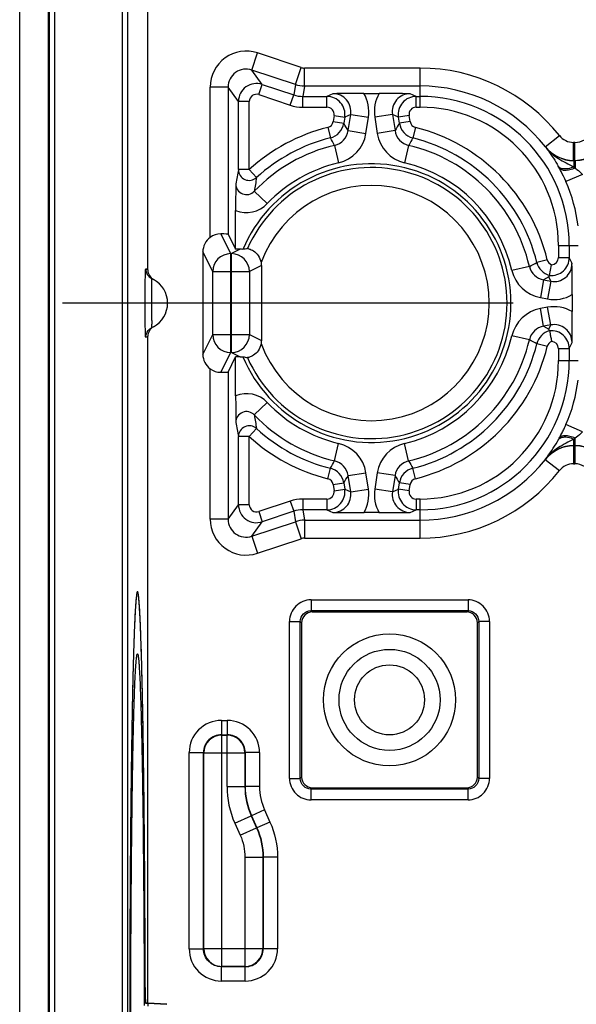
# Model space of a CAD drawing. Units: millimetres. Extents: x -3 to 844, y 0 to 594.
# Drawn here: x 702 to 718, y 170 to 197 of the extents above; entities that cross this region are included whole.
import ezdxf

# ---------------------------------------------------------------- set-up
doc = ezdxf.new("R2010")
doc.units = ezdxf.units.MM
doc.header["$LTSCALE"] = 46.255
doc.linetypes.add('CENTER', pattern=[0.6, 0.375, -0.075, 0.075, -0.075])
doc.layers.get('0').update_dxf_attribs({"linetype": 'CONTINUOUS'})
for name, color, linetype in [('AUSFORMSCHRAEGEN', 7, 'CONTINUOUS'), ('BEZUGSACHSEN', 7, 'CONTINUOUS'), ('BG_STARTBEZUEGE', 7, 'CONTINUOUS'), ('FASEN', 7, 'CONTINUOUS'), ('RUNDUNGEN', 7, 'CONTINUOUS')]:
    doc.layers.add(name, color=color, linetype=linetype)

msp = doc.modelspace()

# ---------------------------------------------------------------- linework, layer by layer
at = {"color": 7, "linetype": 'Continuous'}
msp.add_line((703.292, 153.018), (703.292, 226.018), dxfattribs=at)
at = {"layer": 'AUSFORMSCHRAEGEN', "color": 7, "linetype": 'Continuous'}
for p, q in [((703.292, 153.018), (703.292, 226.018)), ((708.297, 195.535), (708.297, 191.437)), ((708.506, 191.018), (708.506, 192.1)), ((708.297, 191.437), (708.506, 191.018)), ((708.297, 187.599), (708.506, 188.018)), ((708.506, 186.935), (708.506, 188.018)), ((708.297, 187.599), (708.297, 183.5))]:
    msp.add_line(p, q, dxfattribs=at)
at = {"layer": 'BEZUGSACHSEN', "color": 7, "linetype": 'Continuous'}
for p, q in [((706.061, 190.442), (706.061, 209.018)), ((706.061, 170.018), (706.061, 188.593)), ((705.887, 179.61), (705.883, 179.759)), ((706.061, 170.018), (705.997, 170.018)), ((706.587, 169.99), (706.061, 170.018))]:
    msp.add_line(p, q, dxfattribs=at)
for points, knots in [([(705.769, 181.482), (705.762, 181.476), (705.756, 181.447), (705.745, 181.394), (705.736, 181.31), (705.726, 181.198), (705.716, 181.057), (705.701, 180.812), (705.684, 180.438), (705.666, 179.909), (705.648, 179.277), (705.632, 178.549), (705.616, 177.731), (705.603, 176.83), (705.586, 175.491), (705.569, 173.681), (705.558, 171.394), (705.554, 169.018), (705.558, 166.642), (705.569, 164.355), (705.586, 162.545), (705.603, 161.205), (705.616, 160.305), (705.632, 159.487), (705.648, 158.758), (705.666, 158.127), (705.684, 157.598), (705.701, 157.223), (705.716, 156.979), (705.726, 156.838), (705.736, 156.726), (705.745, 156.641), (705.756, 156.588), (705.762, 156.56), (705.769, 156.553)], [0, 0, 0, 0, 0.001084, 0.003298, 0.006667, 0.011193, 0.016868, 0.023678, 0.040642, 0.061931, 0.087346, 0.116646, 0.149558, 0.185772, 0.224946, 0.310676, 0.403524, 0.5, 0.596476, 0.689324, 0.775054, 0.814228, 0.850442, 0.883354, 0.912654, 0.938069, 0.959358, 0.976322, 0.983132, 0.988807, 0.993333, 0.996702, 0.998916, 1, 1, 1, 1]), ([(705.883, 179.759), (705.879, 179.891), (705.871, 180.139), (705.858, 180.485), (705.845, 180.781), (705.832, 181.025), (705.818, 181.216), (705.806, 181.342), (705.796, 181.416), (705.788, 181.451), (705.783, 181.472), (705.776, 181.483), (705.773, 181.484)], [0, 0, 0, 0, 0.228589, 0.428896, 0.600092, 0.741401, 0.852246, 0.932202, 0.96051, 0.981064, 0.993991, 1, 1, 1, 1]), ([(705.989, 170.459), (705.985, 172.205), (705.972, 174.678), (705.93, 177.729), (705.903, 179.032), (705.887, 179.61)], [0, 0, 0, 0, 0.572568, 0.810649, 1, 1, 1, 1]), ([(705.989, 170.459), (705.989, 170.401), (705.989, 170.318), (705.99, 170.213), (705.991, 170.148), (705.993, 170.095), (705.994, 170.059), (705.995, 170.038), (705.995, 170.027), (705.997, 170.022), (705.997, 170.018), (705.997, 170.018)], [0, 0, 0, 0, 0.391241, 0.564155, 0.713944, 0.835768, 0.925816, 0.957869, 0.980968, 0.995, 1, 1, 1, 1])]:
    msp.add_open_spline(points, degree=3, knots=knots, dxfattribs=at)
at = {"layer": 'BG_STARTBEZUEGE', "color": 7, "linetype": 'CENTER'}
msp.add_line((743.989, 189.518), (703.688, 189.518), dxfattribs=at)
at = {"layer": 'FASEN', "color": 7, "linetype": 'Continuous'}
for p, q in [((705.958, 170.46), (705.959, 170.018)), ((705.959, 170.018), (705.959, 169.956))]:
    msp.add_line(p, q, dxfattribs=at)
for points, knots in [([(705.585, 169.018), (705.585, 169.721), (705.588, 171.099), (705.598, 173.099), (705.613, 174.679), (705.628, 175.844), (705.64, 176.624), (705.654, 177.329), (705.668, 177.953), (705.684, 178.49), (705.7, 178.935), (705.717, 179.282), (705.732, 179.509), (705.746, 179.64), (705.753, 179.695), (705.761, 179.727), (705.763, 179.74), (705.771, 179.751), (705.775, 179.749)], [0, 0, 0, 0, 0.196328, 0.384991, 0.558661, 0.637725, 0.710558, 0.776456, 0.834769, 0.884935, 0.926462, 0.95895, 0.982093, 0.99009, 0.995689, 0.997594, 0.998913, 1, 1, 1, 1]), ([(705.775, 179.749), (705.78, 179.745), (705.785, 179.725), (705.793, 179.689), (705.801, 179.63), (705.809, 179.551), (705.817, 179.45), (705.828, 179.275), (705.842, 179.006), (705.857, 178.625), (705.871, 178.167), (705.884, 177.637), (705.897, 177.039), (705.909, 176.377), (705.924, 175.382), (705.939, 174.024), (705.952, 172.286), (705.957, 171.08), (705.958, 170.46)], [0, 0, 0, 0, 0.001947, 0.006057, 0.012405, 0.021002, 0.031838, 0.044891, 0.077552, 0.118742, 0.16813, 0.225337, 0.289903, 0.361323, 0.439026, 0.610792, 0.799763, 1, 1, 1, 1])]:
    msp.add_open_spline(points, degree=3, knots=knots, dxfattribs=at)
at = {"layer": 'RUNDUNGEN', "color": 7, "linetype": 'Continuous'}
for p, q in [((702.492, 152.173), (702.492, 226.862)), ((710.17, 195.604), (708.955, 196.009)), ((709.245, 195.607), (710.123, 195.315)), ((713.642, 195.563), (710.423, 195.563)), ((710.376, 195.274), (711.05, 195.274)), ((712.079, 195.354), (712.506, 195.354)), ((713.535, 195.274), (713.642, 195.274)), ((708.587, 193.234), (708.587, 195.133)), ((707.593, 190.945), (707.593, 188.09)), ((708.634, 191.018), (708.506, 191.018)), ((717.798, 191.118), (717.798, 190.786)), ((717.25, 190.289), (717.304, 190.586)), ((707.868, 188.64), (707.868, 190.395)), ((709.222, 190.562), (709.222, 188.474)), ((717.879, 189.754), (717.879, 189.282)), ((717.798, 188.249), (717.798, 187.918)), ((708.634, 188.018), (708.506, 188.018)), ((708.587, 183.903), (708.587, 185.801)), ((710.123, 183.721), (709.245, 183.428)), ((711.05, 183.762), (710.376, 183.762)), ((713.642, 183.762), (713.535, 183.762)), ((710.423, 183.472), (713.642, 183.472)), ((712.506, 183.682), (712.079, 183.682)), ((708.955, 183.026), (710.17, 183.431)), ((714.941, 180.915), (710.644, 180.915)), ((710.345, 180.616), (710.345, 176.32)), ((715.24, 176.32), (715.24, 180.616)), ((710.644, 176.02), (714.941, 176.02)), ((705.997, 170.018), (706.061, 170.018)), ((706.061, 170.018), (706.061, 169.942)), ((706.061, 170.018), (706.587, 169.99))]:
    msp.add_line(p, q, dxfattribs=at)
at = {"layer": 'RUNDUNGEN', "color": 9, "linetype": 'Continuous'}
for p, q in [((703.322, 154.83), (703.322, 224.205)), ((703.468, 154.83), (703.468, 224.205)), ((705.36, 156.722), (705.36, 222.313)), ((705.507, 156.722), (705.507, 222.313)), ((708.955, 196.009), (709.113, 196.484)), ((710.328, 196.079), (709.113, 196.484)), ((710.17, 195.604), (710.328, 196.079)), ((710.423, 195.563), (710.423, 196.063)), ((713.642, 196.063), (710.423, 196.063)), ((713.642, 194.974), (713.642, 196.063)), ((709.245, 195.607), (708.955, 196.009)), ((707.797, 191.348), (707.797, 195.535)), ((708.297, 195.535), (707.797, 195.535)), ((708.587, 195.133), (708.297, 195.535)), ((709.15, 195.323), (709.245, 195.607)), ((710.17, 195.604), (710.123, 195.315)), ((710.423, 195.563), (710.376, 195.274)), ((709.15, 195.323), (710.028, 195.03)), ((710.028, 195.03), (710.123, 195.315)), ((710.376, 194.974), (710.376, 195.274)), ((711.216, 195.35), (711.05, 195.274)), ((711.05, 194.974), (711.05, 195.274)), ((713.535, 195.274), (713.369, 195.35)), ((713.535, 194.974), (713.535, 195.274)), ((708.887, 195.133), (708.587, 195.133)), ((708.887, 193.234), (708.887, 195.133)), ((710.376, 194.974), (711.05, 194.974)), ((713.535, 194.974), (713.642, 194.974)), ((711.248, 194.743), (711.221, 194.572)), ((711.248, 194.743), (711.544, 194.697)), ((711.544, 194.697), (711.518, 194.526)), ((711.71, 194.773), (711.544, 194.697)), ((711.64, 194.321), (711.71, 194.773)), ((711.71, 194.773), (712.204, 194.696)), ((712.134, 194.244), (712.204, 194.696)), ((712.875, 194.773), (712.381, 194.696)), ((712.381, 194.696), (712.451, 194.244)), ((712.875, 194.773), (712.945, 194.321)), ((713.041, 194.697), (712.875, 194.773)), ((713.337, 194.743), (713.041, 194.697)), ((713.067, 194.526), (713.041, 194.697)), ((713.364, 194.572), (713.337, 194.743)), ((711.221, 194.572), (711.518, 194.526)), ((713.364, 194.572), (713.067, 194.526)), ((711.072, 194.409), (711.145, 194.118)), ((711.64, 194.321), (712.134, 194.244)), ((712.945, 194.321), (712.451, 194.244)), ((713.513, 194.409), (713.44, 194.118)), ((717.131, 193.873), (717.524, 194.183)), ((711.26, 193.911), (711.374, 193.424)), ((713.325, 193.911), (713.211, 193.424)), ((717.134, 193.868), (717.131, 193.873)), ((717.917, 193.493), (717.917, 193.992)), ((717.953, 193.992), (717.917, 193.992)), ((717.953, 193.493), (717.953, 193.992)), ((717.953, 193.493), (717.917, 193.493)), ((717.921, 193.485), (717.917, 193.493)), ((717.921, 193.485), (717.921, 193.307)), ((717.958, 193.485), (717.921, 193.485)), ((717.953, 193.493), (717.958, 193.485)), ((717.958, 193.485), (717.958, 193.278)), ((708.887, 193.234), (708.587, 193.234)), ((708.887, 193.234), (709.089, 193.013)), ((717.517, 193.282), (717.521, 193.275)), ((718.164, 193.101), (717.706, 192.9)), ((717.701, 192.912), (717.706, 192.9)), ((709.027, 192.633), (709.389, 192.288)), ((708.368, 190.895), (708.094, 191.444)), ((707.868, 190.395), (707.593, 190.945)), ((708.368, 188.14), (708.368, 190.895)), ((708.368, 190.895), (708.39, 190.895)), ((708.634, 191.018), (708.39, 190.895)), ((708.39, 188.14), (708.39, 190.895)), ((717.498, 191.118), (717.498, 190.786)), ((717.498, 191.118), (718.048, 191.118)), ((717.187, 190.723), (716.896, 190.651)), ((717.498, 190.786), (717.798, 190.786)), ((717.874, 190.617), (717.798, 190.786)), ((707.868, 190.395), (708.889, 190.395)), ((709.222, 190.562), (708.889, 190.395)), ((708.889, 190.395), (708.889, 188.64)), ((716.688, 190.541), (716.201, 190.427)), ((717.084, 190.163), (716.993, 189.671)), ((717.23, 190.245), (717.084, 190.163)), ((717.084, 190.163), (717.284, 190.126)), ((717.284, 190.126), (717.193, 189.634)), ((717.284, 190.126), (717.23, 190.245)), ((716.993, 189.671), (717.193, 189.634)), ((717.193, 189.401), (716.993, 189.365)), ((717.084, 188.873), (716.993, 189.365)), ((717.284, 188.91), (717.193, 189.401)), ((717.284, 188.91), (717.084, 188.873)), ((717.084, 188.873), (717.23, 188.791)), ((717.23, 188.791), (717.284, 188.91)), ((707.593, 188.09), (707.868, 188.64)), ((707.868, 188.64), (708.889, 188.64)), ((708.889, 188.64), (709.222, 188.474)), ((716.688, 188.495), (716.201, 188.608)), ((717.187, 188.313), (716.896, 188.384)), ((717.798, 188.249), (717.874, 188.418)), ((708.094, 187.592), (708.368, 188.14)), ((708.39, 188.14), (708.368, 188.14)), ((708.39, 188.14), (708.634, 188.018)), ((717.498, 188.249), (717.498, 187.918)), ((717.498, 188.249), (717.798, 188.249)), ((717.498, 187.918), (718.048, 187.918)), ((707.797, 183.5), (707.797, 187.687)), ((709.027, 186.403), (709.389, 186.748)), ((708.887, 185.801), (709.089, 186.022)), ((717.706, 186.135), (717.701, 186.124)), ((718.164, 185.934), (717.706, 186.135)), ((708.887, 185.801), (708.587, 185.801)), ((708.887, 183.903), (708.887, 185.801)), ((717.521, 185.76), (717.517, 185.753)), ((717.921, 185.55), (717.921, 185.729)), ((717.958, 185.55), (717.958, 185.758)), ((711.26, 185.125), (711.374, 185.611)), ((713.325, 185.125), (713.211, 185.611)), ((717.921, 185.55), (717.917, 185.543)), ((717.917, 185.543), (717.917, 185.043)), ((717.917, 185.543), (717.953, 185.543)), ((717.921, 185.55), (717.958, 185.55)), ((717.958, 185.55), (717.953, 185.543)), ((717.953, 185.543), (717.953, 185.043)), ((717.131, 185.163), (717.134, 185.167)), ((717.131, 185.163), (717.524, 184.853)), ((711.072, 184.627), (711.145, 184.918)), ((713.513, 184.627), (713.44, 184.918)), ((717.917, 185.043), (717.953, 185.043)), ((711.64, 184.715), (712.134, 184.792)), ((711.71, 184.263), (711.64, 184.715)), ((712.204, 184.34), (712.134, 184.792)), ((712.451, 184.792), (712.381, 184.34)), ((712.945, 184.715), (712.451, 184.792)), ((712.945, 184.715), (712.875, 184.263)), ((711.221, 184.463), (711.518, 184.51)), ((711.221, 184.463), (711.248, 184.293)), ((711.248, 184.293), (711.544, 184.339)), ((711.518, 184.51), (711.544, 184.339)), ((711.544, 184.339), (711.71, 184.263)), ((711.71, 184.263), (712.204, 184.34)), ((712.875, 184.263), (712.381, 184.34)), ((712.875, 184.263), (713.041, 184.339)), ((713.041, 184.339), (713.067, 184.51)), ((713.337, 184.293), (713.041, 184.339)), ((713.364, 184.463), (713.067, 184.51)), ((713.337, 184.293), (713.364, 184.463)), ((710.028, 184.005), (709.15, 183.713)), ((710.028, 184.005), (710.123, 183.721)), ((710.376, 184.062), (710.376, 183.762)), ((711.05, 184.062), (710.376, 184.062)), ((711.05, 184.062), (711.05, 183.762)), ((713.535, 184.062), (713.535, 183.762)), ((713.642, 184.062), (713.535, 184.062)), ((713.642, 182.972), (713.642, 184.062)), ((708.297, 183.5), (708.587, 183.903)), ((708.887, 183.903), (708.587, 183.903)), ((710.123, 183.721), (710.17, 183.431)), ((710.376, 183.762), (710.423, 183.472)), ((711.05, 183.762), (711.216, 183.686)), ((713.369, 183.686), (713.535, 183.762)), ((708.297, 183.5), (707.797, 183.5)), ((709.15, 183.713), (709.245, 183.428)), ((710.423, 183.472), (710.423, 182.972)), ((708.955, 183.026), (709.245, 183.428)), ((710.17, 183.431), (710.328, 182.957)), ((708.955, 183.026), (709.113, 182.552)), ((709.113, 182.552), (710.328, 182.957)), ((710.423, 182.972), (713.642, 182.972)), ((710.607, 181.252), (710.607, 180.953)), ((710.607, 181.252), (714.978, 181.252)), ((714.978, 181.252), (714.978, 180.953)), ((710.607, 180.953), (710.644, 180.915)), ((710.607, 180.953), (714.978, 180.953)), ((714.978, 180.953), (714.941, 180.915)), ((710.008, 176.282), (710.008, 180.653)), ((710.008, 180.653), (710.307, 180.653)), ((710.307, 176.282), (710.307, 180.653)), ((710.307, 180.653), (710.345, 180.616)), ((715.278, 180.653), (715.24, 180.616)), ((715.278, 180.653), (715.278, 176.282)), ((715.577, 180.653), (715.278, 180.653)), ((715.577, 180.653), (715.577, 176.282)), ((708.112, 177.897), (708.112, 177.498)), ((708.112, 177.897), (708.273, 177.897)), ((708.273, 177.897), (708.273, 177.498)), ((708.112, 177.498), (708.119, 177.49)), ((708.112, 177.498), (708.273, 177.498)), ((708.119, 171.045), (708.119, 177.49)), ((708.119, 177.49), (708.266, 177.49)), ((708.273, 177.498), (708.266, 177.49)), ((708.266, 176.056), (708.266, 177.49)), ((707.213, 171.537), (707.213, 176.999)), ((707.213, 176.999), (707.612, 176.999)), ((707.612, 171.537), (707.612, 176.999)), ((707.612, 176.999), (707.62, 176.991)), ((707.62, 171.545), (707.62, 176.991)), ((707.62, 176.991), (708.765, 176.991)), ((708.773, 176.999), (708.765, 176.991)), ((708.765, 176.991), (708.765, 176.056)), ((708.773, 176.999), (708.773, 176.058)), ((709.172, 176.999), (708.773, 176.999)), ((709.172, 176.999), (709.172, 176.058)), ((710.307, 176.282), (710.345, 176.32)), ((715.278, 176.282), (715.24, 176.32)), ((708.266, 176.056), (708.765, 176.056)), ((708.765, 176.056), (708.773, 176.058)), ((709.172, 176.058), (708.773, 176.058)), ((710.008, 176.282), (710.307, 176.282)), ((715.577, 176.282), (715.278, 176.282)), ((710.607, 175.983), (710.644, 176.02)), ((710.607, 175.683), (710.607, 175.983)), ((714.978, 175.983), (710.607, 175.983)), ((714.978, 175.983), (714.941, 176.02)), ((714.978, 175.683), (714.978, 175.983)), ((714.978, 175.683), (710.607, 175.683)), ((708.483, 175.037), (708.939, 175.241)), ((708.939, 175.241), (708.947, 175.242)), ((708.939, 175.241), (709.091, 174.901)), ((709.311, 175.405), (708.947, 175.242)), ((708.947, 175.242), (709.099, 174.903)), ((709.311, 175.405), (709.463, 175.066)), ((708.483, 175.037), (708.635, 174.697)), ((709.463, 175.066), (709.099, 174.903)), ((708.635, 174.697), (709.091, 174.901)), ((709.091, 174.901), (709.099, 174.903)), ((708.766, 174.086), (708.766, 171.045)), ((708.766, 174.086), (709.265, 174.086)), ((709.265, 174.086), (709.273, 174.087)), ((709.265, 174.086), (709.265, 171.545)), ((709.273, 174.087), (709.273, 171.537)), ((709.672, 174.087), (709.273, 174.087)), ((709.672, 174.087), (709.672, 171.537)), ((707.213, 171.537), (707.612, 171.537)), ((707.62, 171.545), (707.612, 171.537)), ((707.62, 171.545), (709.265, 171.545)), ((709.273, 171.537), (709.265, 171.545)), ((709.672, 171.537), (709.273, 171.537)), ((708.119, 171.045), (708.112, 171.038)), ((708.112, 170.638), (708.112, 171.038)), ((708.773, 171.038), (708.112, 171.038)), ((708.766, 171.045), (708.119, 171.045)), ((708.773, 171.038), (708.766, 171.045)), ((708.773, 170.638), (708.773, 171.038)), ((708.773, 170.638), (708.112, 170.638))]:
    msp.add_line(p, q, dxfattribs=at)
for radius in [1.84, 1.407, 0.974]:
    msp.add_circle((712.792, 178.468), radius, dxfattribs=at)
for centre, radius, start, end in [((708.797, 195.535), 1, 71.5688, 180.0012), ((710.423, 196.365), 0.302, 251.6293, 269.9407), ((713.642, 191.118), 4.946, 38.298, 90), ((708.797, 195.535), 0.5, 71.5586, 180.0114), ((709.087, 195.133), 0.5, 71.5741, 179.9959), ((710.424, 196.369), 0.805, 251.6296, 269.9404), ((709.087, 195.133), 0.2, 71.5681, 180.0019), ((710.377, 196.079), 0.805, 251.6291, 269.9409), ((711.05, 194.774), 0.5, 351.1522, 89.993), ((711.216, 194.85), 0.5, 351.1386, 90.0293), ((711.216, 194.85), 1, 351.1481, 30.2815), ((713.369, 194.85), 1, 149.7214, 188.849), ((713.369, 194.85), 0.5, 89.9708, 188.8614), ((713.535, 194.774), 0.5, 90.0072, 188.8477), ((710.377, 196.081), 1.107, 251.6295, 269.9405), ((711.05, 194.774), 0.2, 351.1465, 90.0065), ((713.535, 194.774), 0.2, 89.9935, 188.8535), ((713.642, 191.118), 3.856, 0, 90), ((711.024, 194.603), 0.2, 284.0131, 351.1504), ((711.024, 194.603), 0.5, 284.0179, 351.1314), ((637.671, 150.501), 85.974, 30.64295, 30.80205), ((786.916, 150.5), 85.976, 149.19795, 149.35705), ((713.561, 194.603), 0.5, 188.8684, 255.9823), ((713.561, 194.603), 0.2, 188.8494, 255.987), ((712.292, 189.518), 5.041, 104.0109, 132.5036), ((711.146, 194.397), 0.5, 283.2192, 351.1827), ((711.146, 194.397), 1, 283.2275, 351.1508), ((713.439, 194.397), 1, 188.8492, 256.7727), ((713.439, 194.397), 0.5, 188.8173, 256.7809), ((712.292, 189.518), 5.041, 13.8314, 75.9891), ((717.917, 194.493), 0.501, 218.2812, 269.9798), ((717.953, 194.491), 0.499, 269.993, 334.3177), ((712.292, 189.518), 4.513, 103.2256, 136.3451), ((712.292, 189.518), 4.741, 104.0109, 132.5036), ((669.174, 170.584), 48.119, 28.9981, 29.2803), ((755.412, 170.584), 48.119, 150.7197, 151.0019), ((712.292, 189.518), 4.513, 13.1024, 76.7744), ((712.292, 189.518), 4.741, 13.8314, 75.9891), ((717.916, 194.493), 1, 218.3129, 270.0453), ((717.923, 194.489), 1.003, 218.1892, 269.9262), ((717.952, 194.493), 1, 270.0511, 334.2595), ((717.959, 194.482), 0.997, 269.9463, 334.3886), ((712.292, 189.518), 4.013, 103.2256, 136.3451), ((712.292, 189.518), 4.013, 13.1025, 76.7744), ((735.746, 187.786), 27.7, 168.6567, 169.4857), ((708.887, 193.235), 0.3, 180.0679, 312.4456), ((712.292, 189.518), 3.775, 203.7099, 156.2901), ((716.164, 191.054), 2.857, 51.1128, 52.0425), ((734.597, 188.674), 25.874, 170.3463, 171.1991), ((712.292, 189.518), 3.276, 200.1616, 159.8304), ((708.81, 192.84), 0.8, 247.649, 316.3623), ((708.368, 190.395), 0.5, 90.01, 179.983), ((708.389, 190.395), 0.5, 0.0305, 89.9415), ((692.165, 237.065), 52.592, 297.7939, 298.0509), ((717.382, 190.771), 0.5, 193.8377, 254.6841), ((717.381, 190.771), 0.2, 193.8248, 247.3607), ((717.298, 190.786), 0.5, 264.3994, 359.9929), ((717.375, 190.617), 0.5, 259.5371, 0.0303), ((717.298, 190.786), 0.2, 271.7477, 359.9999), ((705.563, 189.518), 1.05, 61.6994, 65.2163), ((717.175, 190.654), 1, 193.1044, 259.5499), ((717.174, 190.654), 0.5, 193.097, 259.581), ((717.374, 190.617), 1, 259.5461, 300.2827), ((717.175, 188.381), 1, 100.4501, 166.8958), ((717.374, 188.418), 1, 59.7201, 100.4511), ((712.109, 189.079), 5.94, 180.4791, 181.3904), ((717.174, 188.382), 0.5, 100.4189, 166.903), ((717.382, 188.265), 0.5, 105.3147, 166.1623), ((717.298, 188.249), 0.5, 0.0072, 95.5993), ((717.375, 188.418), 0.5, 359.9697, 100.4629), ((705.563, 189.518), 1.05, 294.7817, 298.2986), ((708.368, 188.64), 0.5, 180.017, 269.99), ((708.389, 188.64), 0.5, 270.0585, 359.9695), ((712.292, 189.518), 4.013, 283.2256, 346.8975), ((712.292, 189.518), 4.513, 283.2256, 346.8976), ((712.292, 189.518), 4.741, 284.0109, 346.1686), ((692.165, 141.972), 52.59, 61.9491, 62.2061), ((717.381, 188.265), 0.2, 112.6492, 166.1667), ((717.298, 188.249), 0.2, 359.9938, 88.2576), ((712.292, 189.518), 5.041, 284.0109, 346.1686), ((713.642, 187.918), 3.856, 270, 360), ((708.81, 186.196), 0.8, 43.6403, 112.3484), ((712.292, 189.518), 4.013, 223.6549, 256.7744), ((735.258, 191.155), 27.203, 190.5067, 191.3509), ((712.292, 189.518), 4.513, 223.6549, 256.7744), ((734.263, 190.307), 25.536, 188.7953, 189.6594), ((708.887, 185.801), 0.3, 47.5544, 179.9321), ((712.292, 189.518), 4.741, 227.4964, 255.9891), ((712.292, 189.518), 5.041, 227.4964, 255.9891), ((716.164, 187.982), 2.858, 307.9516, 308.8811), ((711.146, 184.638), 1, 8.8492, 76.7727), ((713.439, 184.638), 1, 103.2275, 171.1508), ((717.916, 184.543), 1, 89.9547, 141.6871), ((717.923, 184.547), 1.003, 90.0727, 141.812), ((717.952, 184.543), 1, 25.7404, 89.9489), ((717.959, 184.553), 0.997, 25.6114, 90.0538), ((669.173, 208.452), 48.119, 330.7197, 331.0019), ((711.146, 184.638), 0.5, 8.8173, 76.7809), ((713.439, 184.638), 0.5, 103.2192, 171.1827), ((755.411, 208.452), 48.119, 208.9981, 209.2803), ((711.024, 184.433), 0.5, 8.8684, 75.9823), ((713.561, 184.433), 0.5, 104.0179, 171.1314), ((713.642, 187.918), 4.946, 270, 321.702), ((717.917, 184.542), 0.501, 90.0202, 141.7188), ((717.953, 184.544), 0.499, 25.6823, 90.0071), ((711.024, 184.433), 0.2, 8.8494, 75.987), ((637.669, 228.536), 85.976, 329.19795, 329.35705), ((786.914, 228.535), 85.974, 210.64295, 210.80205), ((713.561, 184.433), 0.2, 104.0131, 171.1504), ((711.05, 184.262), 0.5, 270.0072, 8.8477), ((711.05, 184.262), 0.2, 269.9935, 8.8535), ((711.216, 184.186), 1, 329.7159, 8.8545), ((713.369, 184.186), 1, 171.1418, 210.2878), ((713.535, 184.262), 0.5, 171.1522, 269.993), ((713.535, 184.262), 0.2, 171.1465, 270.0065), ((710.377, 182.955), 1.107, 90.0595, 108.3705), ((711.216, 184.186), 0.5, 269.9704, 8.8617), ((713.369, 184.186), 0.5, 171.1388, 270.0291), ((709.087, 183.903), 0.5, 180.0041, 288.4259), ((709.087, 183.903), 0.2, 179.9979, 288.4321), ((710.377, 182.957), 0.805, 90.0591, 108.3709), ((708.797, 183.5), 1, 179.9989, 288.4311), ((708.797, 183.5), 0.5, 179.9888, 288.4412), ((710.424, 182.667), 0.805, 90.0596, 108.3704), ((710.423, 182.67), 0.302, 90.0593, 108.3707), ((710.607, 180.654), 0.599, 89.9735, 180.0265), ((714.978, 180.654), 0.599, 359.9735, 90.0265), ((708.111, 176.999), 0.898, 89.971, 180.029), ((708.274, 176.999), 0.898, 359.971, 90.029), ((708.11, 177), 0.498, 89.7996, 180.2004), ((708.121, 176.989), 0.501, 90.1888, 179.8112), ((708.264, 176.989), 0.501, 0.1888, 89.8112), ((708.275, 177), 0.498, 359.7996, 90.2004), ((710.607, 176.282), 0.599, 179.9735, 270.0265), ((714.978, 176.282), 0.599, 269.9735, 0.0265), ((708.111, 171.536), 0.898, 179.9709, 270.0291), ((708.121, 171.546), 0.501, 180.1888, 269.8112), ((708.764, 171.546), 0.501, 270.1888, 359.8112), ((708.774, 171.536), 0.898, 269.971, 0.029), ((708.775, 171.535), 0.498, 269.7996, 0.2004)]:
    msp.add_arc(centre, radius, start, end, dxfattribs=at)
at = {"layer": 'RUNDUNGEN', "color": 7, "linetype": 'Continuous'}
for centre, radius, start, end in [((713.642, 191.118), 4.446, 38.298, 90), ((712.147, 95.675), 99.679, 90.03878, 90.53517), ((712.493, 106.611), 88.742, 89.43424, 89.99181), ((713.642, 191.118), 4.156, 0, 90), ((712.292, 189.518), 3.881, 202.6432, 157.3568), ((713.373, 190.993), 4.734, 28.9155, 29.629), ((713.422, 191.02), 4.678, 28.4061, 28.8199), ((713.425, 191.022), 4.675, 27.5508, 28.4062), ((713.433, 191.026), 4.666, 23.8431, 27.5509), ((770.058, 192.111), 61.552, 179.32068, 180.00995), ((713.642, 191.118), 4.437, 7.1082, 23.6858), ((708.088, 190.953), 0.491, 89.2927, 126.3667), ((709.291, 188.28), 2.792, 99.378, 102.002), ((618.178, 189.686), 99.7, 0.03883, 0.53512), ((706.361, 190.442), 0.3, 179.9958, 241.6922), ((705.862, 189.518), 0.75, 298.3171, 61.6829), ((714.863, 191.327), 2.603, 335.4338, 336.4878), ((629.136, 189.294), 88.743, 359.43424, 359.99181), ((706.361, 188.593), 0.3, 118.3078, 180.0042), ((714.889, 187.72), 2.574, 23.5182, 24.5839), ((709.291, 190.755), 2.792, 257.998, 260.622), ((713.642, 187.918), 4.156, 270, 360), ((708.088, 188.082), 0.49, 233.6071, 270.7335), ((713.642, 187.918), 4.437, 336.314, 352.8918), ((769.561, 186.922), 61.054, 179.98724, 180.68213), ((713.432, 188.01), 4.667, 332.7714, 333.615), ((713.436, 188.008), 4.663, 333.6148, 335.1282), ((713.431, 188.011), 4.668, 335.1286, 336.1568), ((713.369, 188.045), 4.739, 322.6072, 329.873), ((713.389, 188.033), 4.716, 329.8741, 330.3714), ((713.361, 188.049), 4.748, 330.3715, 330.504), ((713.376, 188.041), 4.73, 330.5037, 331.0846), ((713.425, 188.014), 4.675, 331.1797, 332.7711), ((713.642, 187.918), 4.446, 270, 321.702), ((712.092, 272.42), 88.738, 269.43423, 269.99182), ((712.438, 283.383), 99.701, 270.03884, 270.53511), ((27.902, 169.088), 678.088, 0.115848, 0.284431), ((732.786, 170.512), 26.798, 180.1151, 180.2916)]:
    msp.add_arc(centre, radius, start, end, dxfattribs=at)
for centre, major_axis, ratio, start_param, end_param in [((707.797, 191.437), (0.5, 0), 0.017455, 0.008727, 0.934294), ((708.093, 190.945), (-0.224, 0.447), 0.99981, 0.170847, 1.107103), ((708.634, 190.518), (0.448, 0.224), 0.999239, 0.954008, 1.106966), ((708.093, 188.09), (0.224, 0.447), 0.99981, -4.248696, -3.312439), ((708.634, 188.518), (0.448, -0.224), 0.999239, -1.106966, -0.954008), ((707.797, 187.599), (0.5, 0), 0.017455, -0.934294, -0.008727), ((710.645, 180.615), (-0.213, 0.213), 0.997265, -0.784029, 0.784029), ((714.94, 180.615), (0.213, 0.213), 0.997265, -0.784029, 0.784029), ((710.645, 176.321), (-0.213, -0.213), 0.997265, -0.784029, 0.784029), ((714.94, 176.321), (0.213, -0.213), 0.997265, -0.784029, 0.784029)]:
    msp.add_ellipse(centre, major_axis=major_axis, ratio=ratio, start_param=start_param, end_param=end_param, dxfattribs=at)
for points, knots in [([(717.134, 193.868), (717.162, 193.832), (717.289, 193.661), (717.405, 193.48), (717.488, 193.333)], [0, 0, 0, 0, 0.211207, 1, 1, 1, 1]), ([(708.836, 191.036), (708.842, 191.037), (708.86, 191.032), (708.895, 191.024), (708.946, 191.003), (709.036, 190.954), (709.149, 190.845), (709.2, 190.722), (709.213, 190.656)], [0, 0, 0, 0, 0.029464, 0.094585, 0.192522, 0.319931, 0.641039, 1, 1, 1, 1]), ([(709.215, 190.648), (709.218, 190.634), (709.22, 190.605), (709.222, 190.576), (709.222, 190.562)], [0, 0, 0, 0, 0.500063, 1, 1, 1, 1]), ([(717.25, 188.747), (717.253, 188.739), (717.253, 188.721), (717.26, 188.692), (717.269, 188.638), (717.285, 188.556), (717.298, 188.487), (717.304, 188.449)], [0, 0, 0, 0, 0.081692, 0.175607, 0.300339, 0.622669, 1, 1, 1, 1]), ([(709.222, 188.474), (709.222, 188.46), (709.22, 188.431), (709.218, 188.402), (709.215, 188.388)], [0, 0, 0, 0, 0.499931, 1, 1, 1, 1]), ([(709.212, 188.378), (709.199, 188.311), (709.148, 188.19), (709.036, 188.081), (708.946, 188.032), (708.894, 188.012), (708.86, 188.004), (708.842, 187.999), (708.836, 188)], [0, 0, 0, 0, 0.35925, 0.680306, 0.807623, 0.90548, 0.970547, 1, 1, 1, 1]), ([(705.773, 181.484), (705.767, 181.484), (705.758, 181.457), (705.75, 181.419), (705.739, 181.34), (705.729, 181.238), (705.719, 181.104), (705.709, 180.942), (705.699, 180.751), (705.685, 180.44), (705.668, 179.983), (705.65, 179.356), (705.633, 178.63), (705.618, 177.811), (705.604, 176.907), (705.586, 175.558), (705.57, 173.731), (705.558, 171.421), (705.554, 169.018), (705.558, 166.615), (705.57, 164.304), (705.586, 162.477), (705.604, 161.128), (705.618, 160.225), (705.633, 159.406), (705.65, 158.679), (705.668, 158.053), (705.685, 157.596), (705.699, 157.285), (705.709, 157.093), (705.719, 156.931), (705.729, 156.797), (705.739, 156.695), (705.75, 156.617), (705.758, 156.579), (705.767, 156.551), (705.773, 156.552)], [0, 0, 0, 0, 0.00071, 0.002531, 0.005532, 0.009717, 0.015081, 0.021611, 0.029293, 0.038111, 0.059061, 0.084263, 0.113472, 0.14641, 0.182758, 0.222165, 0.308614, 0.402429, 0.5, 0.597571, 0.691386, 0.777835, 0.817242, 0.85359, 0.886528, 0.915737, 0.940939, 0.961889, 0.970707, 0.978389, 0.984919, 0.990283, 0.994468, 0.997469, 0.99929, 1, 1, 1, 1]), ([(705.802, 181.366), (705.8, 181.383), (705.796, 181.412), (705.789, 181.45), (705.783, 181.471), (705.776, 181.483), (705.773, 181.484)], [0, 0, 0, 0, 0.418202, 0.721684, 0.912237, 1, 1, 1, 1]), ([(705.982, 172.454), (705.976, 173.543), (705.965, 175.113), (705.939, 177.107), (705.918, 178.37), (705.893, 179.439), (705.867, 180.292), (705.839, 180.91), (705.818, 181.242), (705.802, 181.366)], [0, 0, 0, 0, 0.366536, 0.528221, 0.670929, 0.791701, 0.888035, 0.95794, 1, 1, 1, 1]), ([(705.992, 170.1), (705.992, 170.118), (705.99, 170.21), (705.989, 170.302), (705.989, 170.376)], [0, 0, 0, 0, 0.196876, 1, 1, 1, 1]), ([(705.996, 170.025), (705.995, 170.029), (705.994, 170.054), (705.993, 170.079), (705.992, 170.1)], [0, 0, 0, 0, 0.150628, 1, 1, 1, 1]), ([(705.997, 170.018), (705.997, 170.018), (705.997, 170.021), (705.996, 170.023), (705.996, 170.025)], [0, 0, 0, 0, 0.263981, 1, 1, 1, 1])]:
    msp.add_open_spline(points, degree=3, knots=knots, dxfattribs=at)
at = {"layer": 'RUNDUNGEN', "color": 9, "linetype": 'Continuous'}
for points, knots in [([(717.135, 193.867), (717.235, 193.74), (717.424, 193.577), (717.707, 193.421), (717.852, 193.348), (717.921, 193.307)], [0, 0, 0, 0, 0.501417, 0.751013, 1, 1, 1, 1]), ([(717.651, 193.255), (717.617, 193.257), (717.554, 193.268), (717.502, 193.31), (717.488, 193.333)], [0, 0, 0, 0, 0.553725, 1, 1, 1, 1]), ([(717.958, 193.278), (717.91, 193.258), (717.818, 193.227), (717.673, 193.201), (717.549, 193.226), (717.521, 193.275)], [0, 0, 0, 0, 0.337391, 0.625013, 1, 1, 1, 1]), ([(717.921, 193.307), (717.898, 193.297), (717.811, 193.267), (717.718, 193.251), (717.651, 193.255)], [0, 0, 0, 0, 0.275261, 1, 1, 1, 1]), ([(717.958, 193.278), (717.976, 193.266), (718.051, 193.215), (718.12, 193.153), (718.164, 193.101)], [0, 0, 0, 0, 0.245889, 1, 1, 1, 1]), ([(708.511, 192.841), (708.511, 192.782), (708.547, 192.662), (708.692, 192.544), (708.878, 192.528), (708.987, 192.59), (709.027, 192.633)], [0, 0, 0, 0, 0.249865, 0.500012, 0.750201, 1, 1, 1, 1]), ([(705.99, 190.109), (705.991, 190.16), (705.992, 190.232), (705.994, 190.321), (705.995, 190.374), (705.997, 190.413), (705.998, 190.446), (706.001, 190.458), (706.001, 190.472), (706.003, 190.471)], [0, 0, 0, 0, 0.421956, 0.595044, 0.739596, 0.853633, 0.935601, 0.98444, 1, 1, 1, 1]), ([(705.991, 188.882), (705.989, 188.977), (705.986, 189.386), (705.986, 189.795), (705.99, 190.109)], [0, 0, 0, 0, 0.231484, 1, 1, 1, 1]), ([(706.169, 189.993), (706.169, 190.036), (706.171, 190.102), (706.172, 190.169), (706.175, 190.191)], [0, 0, 0, 0, 0.658596, 1, 1, 1, 1]), ([(706.169, 189.029), (706.168, 189.103), (706.169, 189.263), (706.177, 189.509), (706.169, 189.756), (706.168, 189.918), (706.169, 189.993)], [0, 0, 0, 0, 0.229685, 0.497394, 0.766216, 1, 1, 1, 1]), ([(706.177, 188.837), (706.175, 188.836), (706.175, 188.851), (706.173, 188.863), (706.172, 188.897), (706.171, 188.921), (706.171, 188.935)], [0, 0, 0, 0, 0.06038, 0.249127, 0.564539, 1, 1, 1, 1]), ([(706.003, 188.565), (706.001, 188.564), (706.001, 188.576), (705.999, 188.586), (705.998, 188.615), (705.996, 188.649), (705.995, 188.695), (705.992, 188.774), (705.991, 188.837), (705.991, 188.882)], [0, 0, 0, 0, 0.015458, 0.063805, 0.145101, 0.258503, 0.402563, 0.575639, 1, 1, 1, 1]), ([(709.027, 186.403), (708.987, 186.445), (708.878, 186.507), (708.692, 186.491), (708.547, 186.374), (708.511, 186.253), (708.511, 186.195)], [0, 0, 0, 0, 0.24991, 0.500084, 0.750204, 1, 1, 1, 1]), ([(718.164, 185.934), (718.149, 185.917), (718.087, 185.85), (718.014, 185.794), (717.958, 185.758)], [0, 0, 0, 0, 0.254733, 1, 1, 1, 1]), ([(717.921, 185.729), (717.852, 185.687), (717.707, 185.615), (717.423, 185.458), (717.234, 185.295), (717.134, 185.167)], [0, 0, 0, 0, 0.248934, 0.498505, 1, 1, 1, 1]), ([(717.651, 185.781), (717.617, 185.779), (717.554, 185.767), (717.502, 185.726), (717.488, 185.702)], [0, 0, 0, 0, 0.553733, 1, 1, 1, 1]), ([(717.958, 185.758), (717.91, 185.778), (717.818, 185.808), (717.673, 185.834), (717.549, 185.81), (717.521, 185.76)], [0, 0, 0, 0, 0.33739, 0.62501, 1, 1, 1, 1]), ([(717.921, 185.729), (717.898, 185.738), (717.811, 185.768), (717.718, 185.785), (717.651, 185.781)], [0, 0, 0, 0, 0.27526, 1, 1, 1, 1]), ([(710.307, 180.653), (710.307, 180.73), (710.371, 180.89), (710.53, 180.953), (710.607, 180.953)], [0, 0, 0, 0, 0.500003, 1, 1, 1, 1]), ([(714.978, 180.953), (715.055, 180.953), (715.214, 180.89), (715.278, 180.73), (715.278, 180.653)], [0, 0, 0, 0, 0.500003, 1, 1, 1, 1]), ([(710.607, 175.983), (710.53, 175.982), (710.371, 176.046), (710.307, 176.206), (710.307, 176.282)], [0, 0, 0, 0, 0.500003, 1, 1, 1, 1]), ([(715.278, 176.282), (715.278, 176.206), (715.214, 176.046), (715.055, 175.982), (714.978, 175.983)], [0, 0, 0, 0, 0.500003, 1, 1, 1, 1]), ([(708.112, 171.038), (708.047, 171.037), (707.915, 171.063), (707.749, 171.174), (707.638, 171.34), (707.612, 171.472), (707.612, 171.537)], [0, 0, 0, 0, 0.24996, 0.49996, 0.749951, 1, 1, 1, 1])]:
    msp.add_open_spline(points, degree=3, knots=knots, dxfattribs=at)
for points in [[(706.003, 190.471), (706.003, 190.401), (706.03, 190.328), (706.076, 190.275)], [(706.003, 188.565), (706.003, 188.632), (706.028, 188.703), (706.071, 188.755)], [(708.266, 176.056), (708.266, 175.709), (708.341, 175.354), (708.483, 175.037)], [(708.765, 176.056), (708.765, 175.778), (708.825, 175.494), (708.939, 175.241)], [(708.773, 176.058), (708.773, 175.78), (708.833, 175.496), (708.947, 175.242)], [(709.172, 176.058), (709.172, 175.835), (709.221, 175.608), (709.311, 175.405)], [(709.463, 175.066), (709.599, 174.761), (709.672, 174.421), (709.672, 174.087)], [(708.635, 174.697), (708.72, 174.507), (708.766, 174.294), (708.766, 174.086)], [(709.091, 174.901), (709.204, 174.647), (709.265, 174.364), (709.265, 174.086)], [(709.099, 174.903), (709.212, 174.649), (709.273, 174.365), (709.273, 174.087)]]:
    msp.add_open_spline(points, degree=3, dxfattribs=at)
at = {"layer": 'RUNDUNGEN', "color": 7, "linetype": 'Continuous'}
for points in [[(706.076, 190.275), (706.103, 190.243), (706.139, 190.216), (706.177, 190.199)], [(706.071, 188.755), (706.099, 188.789), (706.136, 188.818), (706.177, 188.837)]]:
    msp.add_open_spline(points, degree=3, dxfattribs=at)

doc.saveas('drawing.dxf')
